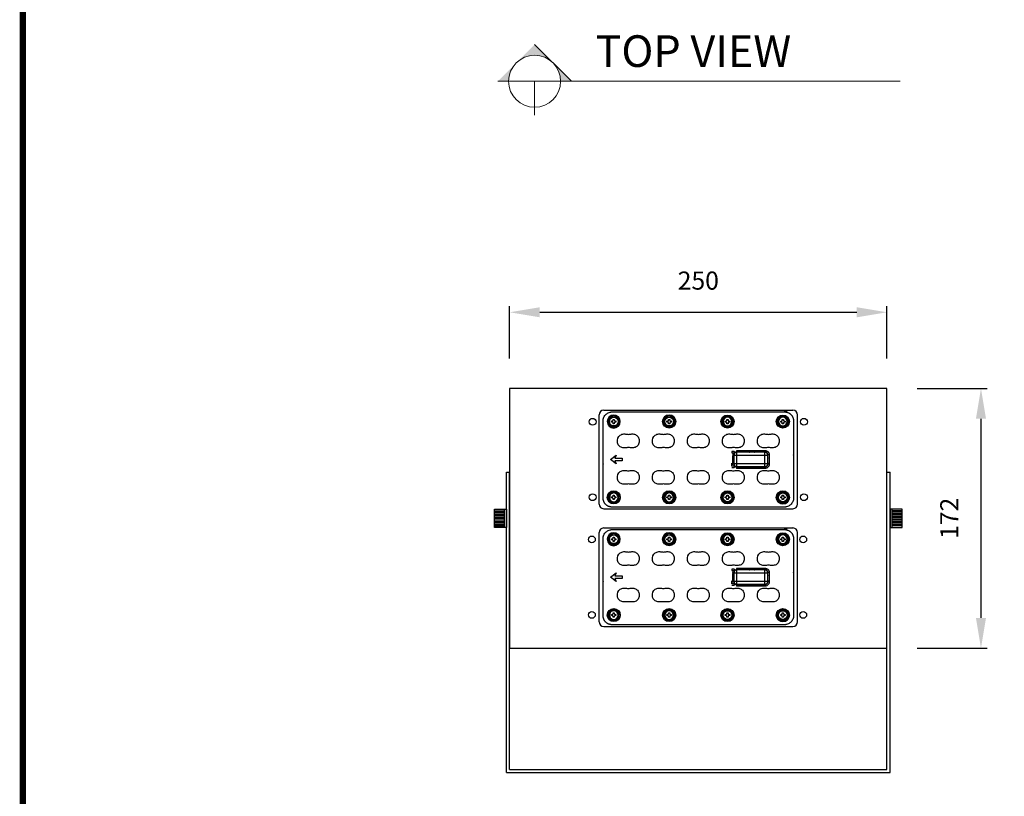
# Model space of a CAD drawing. Units: millimetres. Extents: x 3067 to 5287, y -130 to 1447.
# Drawn here: x 3067 to 3719, y 450 to 965 of the extents above; entities that cross this region are included whole.
import ezdxf

# ---------------------------------------------------------------- set-up
doc = ezdxf.new("R2010")
doc.units = ezdxf.units.MM
doc.layers.add('도면용지', color=5, linetype='Continuous')
doc.styles.get("Standard").update_dxf_attribs({"font": 'txt.shx', "bigfont": 'whgtxt.shx'})
doc.styles.add('USER1', font='txt')
doc.dimstyles.new('DSTYLE1', dxfattribs={"dimtxt": 12, "dimasz": 20, "dimexe": 4, "dimexo": 20, "dimgap": 15, "dimtad": 1, "dimtoh": 1, "dimdec": 0, "dimrnd": 0.1, "dimzin": 7, "dimdsep": 46, "dimtxsty": 'Standard', "dimcen": 0.09, "dimclrd": 1, "dimclre": 1, "dimclrt": 1, "dimadec": 0, "dimazin": 0, "dimtp": 1, "dimtm": 1, "dimtfac": 1, "dimtdec": 0, "dimtix": 1, "dimtofl": 0, "dimtmove": 2, "dimatfit": 0, "dimfxl": 1, "dimtolj": 1, "dimtzin": 0, "dimarcsym": 0})

# ---------------------------------------------------------------- blocks, each defined once
blk = doc.blocks.new('기본틀')
at = {"layer": '도면용지', "color": 8, "const_width": 5.46}
blk.add_lwpolyline([(5428.63, 1856.03), (5428.63, -155.12), (8327.83, -155.12), (8327.83, 1903.16), (5481.83, 1903.16)], dxfattribs=at)
blk = doc.blocks.new('*D22')
at = {"color": 1, "lineweight": -2, "transparency": 16777216}
for p, q in [((3391.35, 740.56), (3391.35, 775.13)), ((3411.35, 771.13), (3621.35, 771.13)), ((3641.35, 740.56), (3641.35, 775.13))]:
    blk.add_line(p, q, dxfattribs=at)
at = {"color": 1, "transparency": 16777216}
for points in [[(3411.35, 774.46), (3411.35, 767.8), (3391.35, 771.13)], [(3621.35, 774.46), (3621.35, 767.8), (3641.35, 771.13)]]:
    blk.add_solid(points, dxfattribs=at)
at = {"layer": 'Defpoints', "color": 0, "transparency": 16777216}
for p in [(3641.35, 771.13), (3391.35, 720.56), (3641.35, 720.56)]:
    blk.add_point(p, dxfattribs=at)
at = {"color": 1, "transparency": 16777216, "insert": (3516.35, 792.13), "char_height": 12, "attachment_point": 5}
blk.add_mtext('\\A1;250', dxfattribs=at)
blk = doc.blocks.new('*D23')
at = {"color": 1, "lineweight": -2, "transparency": 16777216}
for p, q in [((3661.35, 720.56), (3707.61, 720.56)), ((3703.61, 700.56), (3703.61, 568.56)), ((3661.35, 548.56), (3707.61, 548.56))]:
    blk.add_line(p, q, dxfattribs=at)
at = {"color": 1, "transparency": 16777216}
for points in [[(3700.28, 700.56), (3706.95, 700.56), (3703.61, 720.56)], [(3700.28, 568.56), (3706.95, 568.56), (3703.61, 548.56)]]:
    blk.add_solid(points, dxfattribs=at)
at = {"layer": 'Defpoints', "color": 0, "transparency": 16777216}
for p in [(3641.35, 720.56), (3641.35, 548.56), (3703.61, 548.56)]:
    blk.add_point(p, dxfattribs=at)
at = {"color": 1, "transparency": 16777216, "insert": (3682.61, 634.56), "char_height": 12, "attachment_point": 5, "rotation": 90}
blk.add_mtext('\\A1;172', dxfattribs=at)

msp = doc.modelspace()

# ---------------------------------------------------------------- hatches: boundary and pattern name
at = {"linetype": 'Continuous', "lineweight": 13}
h = msp.add_hatch(color=144, dxfattribs=at)
h.paths.add_polyline_path([(3407.9, 948.63), (3395.71, 936.45, -0.414214), (3420.09, 936.45)])
h.paths.add_polyline_path([(3395.71, 936.45), (3383.52, 924.26), (3390.66, 924.26, -0.198912)])
h.paths.add_polyline_path([(3420.09, 936.45, -0.198912), (3425.13, 924.26), (3432.27, 924.26)])

# ---------------------------------------------------------------- linework, layer by layer
at = {"color": 144, "linetype": 'Continuous', "lineweight": 13}
msp.add_line((3407.9, 948.63), (3432.27, 924.26), dxfattribs=at)
at = {"color": 144, "lineweight": 13}
for p, q in [((3383.52, 924.26), (3650.1, 924.26)), ((3407.9, 924.26), (3407.9, 901.73))]:
    msp.add_line(p, q, dxfattribs=at)
at = {"color": 0, "linetype": 'Continuous', "lineweight": 25}
for p, q in [((3641.35, 720.56), (3391.35, 720.56)), ((3391.35, 720.56), (3391.35, 548.58)), ((3641.35, 548.56), (3641.35, 720.56)), ((3391.35, 548.58), (3641.35, 548.56))]:
    msp.add_line(p, q, dxfattribs=at)
for p, q in [((3453.65, 706.16), (3579.05, 706.16)), ((3450.65, 643.96), (3450.65, 703.16)), ((3582.05, 643.96), (3582.05, 703.16)), ((3453.65, 640.96), (3579.05, 640.96)), ((3453.65, 628.16), (3579.05, 628.16)), ((3450.65, 565.96), (3450.65, 625.16)), ((3582.05, 565.96), (3582.05, 625.16)), ((3453.65, 562.96), (3579.05, 562.96))]:
    msp.add_line(p, q)
at = {"color": 1}
for p, q in [((3389.35, 466.08), (3389.35, 665.1)), ((3389.35, 665.1), (3391.35, 665.1)), ((3391.35, 468.08), (3391.35, 665.1)), ((3641.25, 665.1), (3643.35, 665.1)), ((3641.35, 468.08), (3641.35, 665.1)), ((3643.35, 466.08), (3643.35, 665.1)), ((3381.35, 639.56), (3387.85, 639.56)), ((3387.85, 628.56), (3387.85, 640.56)), ((3651.35, 639.56), (3644.85, 639.56)), ((3644.88, 628.56), (3644.88, 640.56)), ((3381.35, 638.56), (3387.85, 638.56)), ((3381.35, 637.56), (3387.85, 637.56)), ((3381.35, 636.56), (3387.85, 636.56)), ((3381.35, 635.56), (3387.85, 635.56)), ((3381.35, 634.56), (3387.85, 634.56)), ((3381.35, 633.56), (3387.85, 633.56)), ((3651.35, 638.56), (3644.85, 638.56)), ((3651.35, 637.56), (3644.85, 637.56)), ((3651.35, 636.56), (3644.85, 636.56)), ((3651.35, 635.56), (3644.85, 635.56)), ((3651.35, 634.56), (3644.85, 634.56)), ((3651.35, 633.56), (3644.85, 633.56)), ((3381.35, 632.56), (3387.85, 632.56)), ((3381.35, 631.56), (3387.85, 631.56)), ((3381.35, 630.56), (3387.85, 630.56)), ((3381.35, 629.56), (3387.85, 629.56)), ((3651.35, 632.56), (3644.85, 632.56)), ((3651.35, 631.56), (3644.85, 631.56)), ((3651.35, 630.56), (3644.85, 630.56)), ((3651.35, 629.56), (3644.85, 629.56)), ((3389.35, 466.08), (3643.35, 466.08)), ((3391.35, 468.08), (3641.35, 468.08))]:
    msp.add_line(p, q, dxfattribs=at)
for points in [[(3068.85, 1445.41), (5284.44, 1445.41), (5284.44, -127.54), (3068.85, -127.54)], [(3461.09, 672.6), (3461.99, 670.67), (3458.12, 673.56), (3461.99, 676.46), (3461.09, 674.53), (3465.85, 674.53), (3465.85, 672.6)], [(3461.09, 594.6), (3461.99, 592.67), (3458.12, 595.56), (3461.99, 598.46), (3461.09, 596.53), (3465.85, 596.53), (3465.85, 594.6)]]:
    msp.add_lwpolyline(points, close=True)
for points in [[(3464.67, 698.68, 1), (3455.98, 698.68, 1)], [(3456.56, 698.68, 1), (3464.09, 698.68, 1)], [(3538.86, 698.68, 1), (3532.48, 698.68, 1)], [(3535.29, 700.13), (3536.06, 700.13), (3536.06, 699.65, 0.414214), (3536.64, 699.07), (3537.12, 699.07), (3537.12, 698.29), (3536.64, 698.29, 0.414214), (3536.06, 697.71), (3536.06, 697.23), (3535.29, 697.23), (3535.29, 697.71, 0.414214), (3534.71, 698.29), (3534.22, 698.29), (3534.22, 699.07), (3534.71, 699.07, 0.414214), (3535.29, 699.65)], [(3575.57, 698.68, 1), (3569.19, 698.68, 1)], [(3573.83, 698.29), (3573.35, 698.29, 0.414214), (3572.77, 697.71), (3572.77, 697.23), (3571.99, 697.23), (3571.99, 697.71, 0.414214), (3571.41, 698.29), (3570.93, 698.29), (3570.93, 699.07), (3571.41, 699.07, 0.414214), (3571.99, 699.65), (3571.99, 700.13), (3572.77, 700.13), (3572.77, 699.65, 0.414214), (3573.35, 699.07), (3573.83, 699.07)], [(3457.14, 648.45, 1), (3463.51, 648.45, 1)], [(3459.36, 648.06), (3458.88, 648.06), (3458.88, 648.83), (3459.36, 648.83, 0.414214), (3459.94, 649.41), (3459.94, 649.9), (3460.71, 649.9), (3460.71, 649.41, 0.414214), (3461.29, 648.83), (3461.77, 648.83), (3461.77, 648.06), (3461.29, 648.06, 0.414214), (3460.71, 647.48), (3460.71, 647), (3459.94, 647), (3459.94, 647.48, 0.414214)], [(3500.22, 648.45, 1), (3493.84, 648.45, 1)], [(3496.65, 647), (3496.65, 647.48, 0.414214), (3496.07, 648.06), (3495.58, 648.06), (3495.58, 648.83), (3496.07, 648.83, 0.414214), (3496.65, 649.41), (3496.65, 649.9), (3497.42, 649.9), (3497.42, 649.41, 0.414214), (3498, 648.83), (3498.48, 648.83), (3498.48, 648.06), (3498, 648.06, 0.414214), (3497.42, 647.48), (3497.42, 647)], [(3538.86, 648.45, 1), (3532.48, 648.45, 1)], [(3535.29, 647), (3535.29, 647.48, 0.414214), (3534.71, 648.06), (3534.22, 648.06), (3534.22, 648.83), (3534.71, 648.83, 0.414214), (3535.29, 649.41), (3535.29, 649.9), (3536.06, 649.9), (3536.06, 649.41, 0.414214), (3536.64, 648.83), (3537.12, 648.83), (3537.12, 648.06), (3536.64, 648.06, 0.414214), (3536.06, 647.48), (3536.06, 647)], [(3575.57, 648.45, 1), (3569.19, 648.45, 1)], [(3571.99, 647), (3571.99, 647.48, 0.414214), (3571.41, 648.06), (3570.93, 648.06), (3570.93, 648.83), (3571.41, 648.83, 0.414214), (3571.99, 649.41), (3571.99, 649.9), (3572.77, 649.9), (3572.77, 649.41, 0.414214), (3573.35, 648.83), (3573.83, 648.83), (3573.83, 648.06), (3573.35, 648.06, 0.414214), (3572.77, 647.48), (3572.77, 647)], [(3464.67, 620.68, 1), (3455.98, 620.68, 1)], [(3456.56, 620.68, 1), (3464.09, 620.68, 1)], [(3538.86, 620.68, 1), (3532.48, 620.68, 1)], [(3535.29, 622.13), (3536.06, 622.13), (3536.06, 621.65, 0.414214), (3536.64, 621.07), (3537.12, 621.07), (3537.12, 620.29), (3536.64, 620.29, 0.414214), (3536.06, 619.71), (3536.06, 619.23), (3535.29, 619.23), (3535.29, 619.71, 0.414214), (3534.71, 620.29), (3534.22, 620.29), (3534.22, 621.07), (3534.71, 621.07, 0.414214), (3535.29, 621.65)], [(3575.57, 620.68, 1), (3569.19, 620.68, 1)], [(3573.83, 620.29), (3573.35, 620.29, 0.414214), (3572.77, 619.71), (3572.77, 619.23), (3571.99, 619.23), (3571.99, 619.71, 0.414214), (3571.41, 620.29), (3570.93, 620.29), (3570.93, 621.07), (3571.41, 621.07, 0.414214), (3571.99, 621.65), (3571.99, 622.13), (3572.77, 622.13), (3572.77, 621.65, 0.414214), (3573.35, 621.07), (3573.83, 621.07)], [(3457.14, 570.45, 1), (3463.51, 570.45, 1)], [(3459.36, 570.06), (3458.88, 570.06), (3458.88, 570.83), (3459.36, 570.83, 0.414214), (3459.94, 571.41), (3459.94, 571.9), (3460.71, 571.9), (3460.71, 571.41, 0.414214), (3461.29, 570.83), (3461.77, 570.83), (3461.77, 570.06), (3461.29, 570.06, 0.414214), (3460.71, 569.48), (3460.71, 569), (3459.94, 569), (3459.94, 569.48, 0.414214)], [(3500.22, 570.45, 1), (3493.84, 570.45, 1)], [(3496.65, 569), (3496.65, 569.48, 0.414214), (3496.07, 570.06), (3495.58, 570.06), (3495.58, 570.83), (3496.07, 570.83, 0.414214), (3496.65, 571.41), (3496.65, 571.9), (3497.42, 571.9), (3497.42, 571.41, 0.414214), (3498, 570.83), (3498.48, 570.83), (3498.48, 570.06), (3498, 570.06, 0.414214), (3497.42, 569.48), (3497.42, 569)], [(3538.86, 570.45, 1), (3532.48, 570.45, 1)], [(3535.29, 569), (3535.29, 569.48, 0.414214), (3534.71, 570.06), (3534.22, 570.06), (3534.22, 570.83), (3534.71, 570.83, 0.414214), (3535.29, 571.41), (3535.29, 571.9), (3536.06, 571.9), (3536.06, 571.41, 0.414214), (3536.64, 570.83), (3537.12, 570.83), (3537.12, 570.06), (3536.64, 570.06, 0.414214), (3536.06, 569.48), (3536.06, 569)], [(3575.57, 570.45, 1), (3569.19, 570.45, 1)], [(3571.99, 569), (3571.99, 569.48, 0.414214), (3571.41, 570.06), (3570.93, 570.06), (3570.93, 570.83), (3571.41, 570.83, 0.414214), (3571.99, 571.41), (3571.99, 571.9), (3572.77, 571.9), (3572.77, 571.41, 0.414214), (3573.35, 570.83), (3573.83, 570.83), (3573.83, 570.06), (3573.35, 570.06, 0.414214), (3572.77, 569.48), (3572.77, 569)]]:
    msp.add_lwpolyline(points, format="xyb", close=True)
at = {"extrusion": (0, 0, -1)}
for points in [[(-3463.51, 698.68, 1), (-3457.14, 698.68, 1)], [(-3500.22, 698.68, 1), (-3493.84, 698.68, 1)], [(-3500.22, 698.68, 1), (-3493.84, 698.68, 1)], [(-3463.51, 620.68, 1), (-3457.14, 620.68, 1)], [(-3500.22, 620.68, 1), (-3493.84, 620.68, 1)], [(-3500.22, 620.68, 1), (-3493.84, 620.68, 1)]]:
    msp.add_lwpolyline(points, format="xyb", close=True, dxfattribs=at)
at = {"color": 1}
for points in [[(3381.35, 628.56), (3381.35, 640.56), (3389.35, 640.56), (3389.35, 628.56)], [(3651.35, 628.56), (3651.35, 640.56), (3643.35, 640.56), (3643.35, 628.56)]]:
    msp.add_lwpolyline(points, close=True, dxfattribs=at)
at = {"color": 144, "lineweight": 13}
msp.add_circle((3407.9, 924.26), 17.24, dxfattribs=at)
for centre, radius in [((3446.35, 698.56), 2.25), ((3460.32, 698.68), 2.9), ((3497.03, 698.68), 4.35), ((3497.03, 698.68), 2.9), ((3535.67, 698.68), 4.35), ((3572.38, 698.68), 4.35), ((3586.35, 698.56), 2.25), ((3460.32, 648.45), 4.35), ((3497.03, 648.45), 4.35), ((3535.67, 648.45), 4.35), ((3572.38, 648.45), 4.35), ((3446.35, 648.56), 2.25), ((3535.67, 648.45), 2.9), ((3572.38, 648.45), 2.9), ((3586.35, 648.56), 2.25), ((3445.86, 620.56), 2.25), ((3460.32, 620.68), 2.9), ((3497.03, 620.68), 4.35), ((3497.03, 620.68), 2.9), ((3535.67, 620.68), 4.35), ((3572.38, 620.68), 4.35), ((3585.86, 620.56), 2.25), ((3460.32, 570.45), 4.35), ((3497.03, 570.45), 4.35), ((3535.67, 570.45), 4.35), ((3572.38, 570.45), 4.35), ((3445.86, 570.56), 2.25), ((3535.67, 570.45), 2.9), ((3572.38, 570.45), 2.9), ((3585.86, 570.56), 2.25)]:
    msp.add_circle(centre, radius)
at = {"extrusion": (0, 0, -1)}
for centre in [(-3535.67, 698.68), (-3572.38, 698.68), (-3460.32, 648.45), (-3497.03, 648.45), (-3535.67, 620.68), (-3572.38, 620.68), (-3460.32, 570.45), (-3497.03, 570.45)]:
    msp.add_circle(centre, 2.9, dxfattribs=at)
for centre, radius, start, end in [((3453.65, 703.16), 3, 90, 180), ((3579.05, 703.16), 3, 0, 90), ((3497.03, 698.68), 4.35, 0, 180), ((3497.03, 698.68), 3.77, 0, 180), ((3497.03, 698.68), 3.77, 180, 0), ((3535.67, 698.68), 3.77, 0, 180), ((3535.67, 698.68), 3.77, 180, 0), ((3572.38, 698.68), 3.77, 0, 180), ((3572.38, 698.68), 3.77, 180, 0), ((3460.32, 648.45), 3.77, 0, 180), ((3460.32, 648.45), 3.77, 180, 0), ((3497.03, 648.45), 3.77, 0, 180), ((3497.03, 648.45), 3.77, 180, 0), ((3535.67, 648.45), 3.77, 0, 180), ((3535.67, 648.45), 3.77, 180, 0), ((3572.38, 648.45), 4.35, 180, 0), ((3572.38, 648.45), 3.77, 0, 180), ((3572.38, 648.45), 3.77, 180, 0), ((3453.65, 643.96), 3, 180, 270), ((3579.05, 643.96), 3, 270, 0), ((3453.65, 625.16), 3, 90, 180), ((3579.05, 625.16), 3, 0, 90), ((3497.03, 620.68), 4.35, 0, 180), ((3497.03, 620.68), 3.77, 0, 180), ((3497.03, 620.68), 3.77, 180, 0), ((3535.67, 620.68), 3.77, 0, 180), ((3535.67, 620.68), 3.77, 180, 0), ((3572.38, 620.68), 3.77, 0, 180), ((3572.38, 620.68), 3.77, 180, 0), ((3460.32, 570.45), 3.77, 0, 180), ((3497.03, 570.45), 3.77, 0, 180), ((3535.67, 570.45), 3.77, 0, 180), ((3572.38, 570.45), 3.77, 0, 180), ((3460.32, 570.45), 3.77, 180, 0), ((3497.03, 570.45), 3.77, 180, 0), ((3535.67, 570.45), 3.77, 180, 0), ((3572.38, 570.45), 4.35, 180, 0), ((3572.38, 570.45), 3.77, 180, 0), ((3453.65, 565.96), 3, 180, 270), ((3579.05, 565.96), 3, 270, 0)]:
    msp.add_arc(centre, radius, start, end)
for points, weights, degree, knots in [([(3459.2, 642.03), (3516.35, 642.03), (3573.5, 642.03), (3579.41, 642.03), (3579.41, 647.95), (3579.41, 673.56), (3579.41, 699.18), (3579.41, 705.09), (3573.5, 705.09), (3516.35, 705.09), (3459.2, 705.09), (3453.29, 705.09), (3453.29, 699.18), (3453.29, 673.56), (3453.29, 647.95), (3453.29, 642.03), (3459.2, 642.03)], [1, 1, 1, 0.707106781187, 1, 1, 1, 0.707106781187, 1, 1, 1, 0.707106781187, 1, 1, 1, 0.707106781187, 1], 2, [0, 0, 0, 1, 1, 2.570796, 2.570796, 3.570796, 3.570796, 5.141593, 5.141593, 6.141593, 6.141593, 7.712389, 7.712389, 8.712389, 8.712389, 10.283185, 10.283185, 10.283185]), ([(3461.77, 698.29), (3461.77, 698.68), (3461.77, 699.07), (3461.53, 699.07), (3461.29, 699.07), (3460.71, 699.07), (3460.71, 699.65), (3460.71, 699.89), (3460.71, 700.13), (3460.32, 700.13), (3459.94, 700.13), (3459.94, 699.89), (3459.94, 699.65), (3459.94, 699.07), (3459.36, 699.07), (3459.12, 699.07), (3458.88, 699.07), (3458.88, 698.68), (3458.88, 698.29), (3459.12, 698.29), (3459.36, 698.29), (3459.94, 698.29), (3459.94, 697.71), (3459.94, 697.47), (3459.94, 697.23), (3460.32, 697.23), (3460.71, 697.23), (3460.71, 697.47), (3460.71, 697.71), (3460.71, 698.29), (3461.29, 698.29), (3461.53, 698.29), (3461.77, 698.29)], [1, 1, 1, 1, 1, 0.707106781187, 1, 1, 1, 1, 1, 1, 1, 0.707106781187, 1, 1, 1, 1, 1, 1, 1, 0.707106781187, 1, 1, 1, 1, 1, 1, 1, 0.707106781187, 1, 1, 1], 2, [0, 0, 0, 1, 1, 2, 2, 3.570796, 3.570796, 4.570796, 4.570796, 5.570796, 5.570796, 6.570796, 6.570796, 8.141593, 8.141593, 9.141593, 9.141593, 10.141593, 10.141593, 11.141593, 11.141593, 12.712389, 12.712389, 13.712389, 13.712389, 14.712389, 14.712389, 15.712389, 15.712389, 17.283185, 17.283185, 18.283185, 18.283185, 18.283185]), ([(3497.42, 697.23), (3497.42, 697.47), (3497.42, 697.71), (3497.42, 698.29), (3498, 698.29), (3498.24, 698.29), (3498.48, 698.29), (3498.48, 698.68), (3498.48, 699.07), (3498.24, 699.07), (3498, 699.07), (3497.42, 699.07), (3497.42, 699.65), (3497.42, 699.89), (3497.42, 700.13), (3497.03, 700.13), (3496.65, 700.13), (3496.65, 699.89), (3496.65, 699.65), (3496.65, 699.07), (3496.07, 699.07), (3495.83, 699.07), (3495.58, 699.07), (3495.58, 698.68), (3495.58, 698.29), (3495.83, 698.29), (3496.07, 698.29), (3496.65, 698.29), (3496.65, 697.71), (3496.65, 697.47), (3496.65, 697.23), (3497.03, 697.23), (3497.42, 697.23)], [1, 1, 1, 0.707106781187, 1, 1, 1, 1, 1, 1, 1, 0.707106781187, 1, 1, 1, 1, 1, 1, 1, 0.707106781187, 1, 1, 1, 1, 1, 1, 1, 0.707106781187, 1, 1, 1, 1, 1], 2, [0, 0, 0, 1, 1, 2.570796, 2.570796, 3.570796, 3.570796, 4.570796, 4.570796, 5.570796, 5.570796, 7.141593, 7.141593, 8.141593, 8.141593, 9.141593, 9.141593, 10.141593, 10.141593, 11.712389, 11.712389, 12.712389, 12.712389, 13.712389, 13.712389, 14.712389, 14.712389, 16.283185, 16.283185, 17.283185, 17.283185, 18.283185, 18.283185, 18.283185]), ([(3560.45, 667.62), (3560.45, 667.95), (3560.45, 668.27), (3560.45, 668.59), (3560.42, 668.62), (3560.39, 668.65), (3560.36, 668.68), (3560.36, 669.33), (3560.36, 669.97), (3560.36, 670.61), (3560.36, 672.58), (3560.36, 674.55), (3560.36, 676.52), (3560.36, 677.16), (3560.36, 677.8), (3560.36, 678.45), (3560.39, 678.48), (3560.42, 678.51), (3560.45, 678.54), (3554.24, 678.54), (3548.02, 678.54), (3541.8, 678.54), (3541.38, 678.54), (3540.98, 678.41), (3540.65, 678.16), (3540.45, 678.41), (3540.26, 678.67), (3540.07, 678.93), (3539.57, 678.93), (3539.07, 678.93), (3538.57, 678.93), (3538.57, 678.63), (3538.57, 678.32), (3538.57, 678.02), (3539.07, 678.02), (3539.57, 678.02), (3540.07, 678.02), (3540.28, 678), (3540.48, 678.04), (3540.65, 678.16), (3540.57, 678.07), (3540.46, 677.94), (3540.25, 677.62), (3540.15, 677.43), (3540.05, 677.11), (3540.03, 677.02), (3540.01, 676.93), (3539.99, 676.8), (3539.98, 676.66), (3539.98, 676.52), (3539.98, 676.35), (3539.98, 676.19), (3539.98, 676.03), (3539.98, 674.38), (3539.98, 672.74), (3539.98, 671.1)], [1, 1, 1, 1, 1, 1, 1, 1, 1, 1, 1, 1, 1, 1, 1, 1, 1, 1, 1, 1, 1, 1, 0.966078096851, 0.966078096851, 1, 1, 1, 1, 1, 1, 1, 1, 1, 1, 1, 1, 1, 0.961447866095, 0.961447866095, 1, 1, 1, 1, 1, 1, 1, 1, 1, 1, 1, 1, 1, 1, 1, 1, 1], 3, [0, 0, 0, 0, 1, 1, 1, 2, 2, 2, 3, 3, 3, 4, 4, 4, 5, 5, 5, 6, 6, 6, 7, 7, 7, 7.640752, 7.640752, 7.640752, 8.640752, 8.640752, 8.640752, 9.640752, 9.640752, 9.640752, 10.640752, 10.640752, 10.640752, 11.640752, 11.640752, 11.640752, 12.324239, 12.324239, 12.324239, 12.774881, 12.774881, 13.182905, 13.182905, 13.324239, 13.324239, 13.324239, 14.324239, 14.324239, 14.324239, 15.324239, 15.324239, 15.324239, 16.324239, 16.324239, 16.324239, 16.324239]), ([(3538.57, 668.2), (3539.32, 668.2), (3540.07, 668.2), (3540.36, 668.59), (3540.65, 668.97), (3541.16, 668.59), (3541.8, 668.59), (3541.85, 668.64), (3541.9, 668.68), (3541.9, 669.65), (3541.9, 670.61), (3541.9, 673.56), (3541.9, 676.52), (3551.13, 676.52), (3560.36, 676.52), (3561.32, 676.52), (3562.29, 676.52), (3562.28, 678.44), (3560.36, 678.45), (3551.13, 678.45), (3541.9, 678.45), (3541.85, 678.49), (3541.8, 678.54), (3541.8, 679.02), (3541.8, 679.5), (3551.13, 679.5), (3560.45, 679.5), (3563.35, 679.5), (3563.35, 676.61), (3563.35, 673.56), (3563.35, 670.52), (3563.35, 667.62), (3560.45, 667.62), (3551.13, 667.62), (3541.8, 667.62), (3541.8, 668.11), (3541.8, 668.59), (3551.13, 668.59), (3560.45, 668.59), (3562.39, 668.59), (3562.38, 670.52), (3562.34, 670.57), (3562.29, 670.61), (3562.28, 668.69), (3560.36, 668.68), (3551.13, 668.68), (3541.9, 668.68), (3540.35, 668.69), (3540.01, 670.2), (3539.9, 670.48), (3539.07, 670.34)], [1, 1, 1, 1, 1, 0.949117145276, 1, 1, 1, 1, 1, 1, 1, 1, 1, 1, 1, 0.708074520201, 1, 1, 1, 1, 1, 1, 1, 1, 1, 0.708074520201, 1, 1, 1, 0.708074520201, 1, 1, 1, 1, 1, 1, 1, 0.708074520201, 1, 1, 1, 0.708074520201, 1, 1, 1, 0.779911538193, 1, 0.753250847458, 1], 2, [0, 0, 0, 1, 1, 2, 2, 2.640752, 2.640752, 3.640752, 3.640752, 4.640752, 4.640752, 5.640752, 5.640752, 6.640752, 6.640752, 7.640752, 7.640752, 9.208809, 9.208809, 10.208809, 10.208809, 11.208809, 11.208809, 12.208809, 12.208809, 13.208809, 13.208809, 14.776866, 14.776866, 15.776866, 15.776866, 17.344923, 17.344923, 18.344923, 18.344923, 19.344923, 19.344923, 20.344923, 20.344923, 21.912981, 21.912981, 22.912981, 22.912981, 24.481038, 24.481038, 25.481038, 25.481038, 26.833582, 26.833582, 28.269193, 28.269193, 28.269193]), ([(3539.02, 676.36), (3539.88, 676.38), (3539.98, 676.52), (3540.94, 676.52), (3541.9, 676.52), (3541.9, 677.48), (3541.9, 678.45), (3540.35, 678.44), (3540.01, 676.93), (3539.9, 676.65), (3539.07, 676.79)], [1, 0.747765789351, 1, 1, 1, 1, 1, 0.779911538195, 1, 0.753250847458, 1], 2, [0, 0, 0, 1.452211, 1.452211, 2.452211, 2.452211, 3.452211, 3.452211, 4.804755, 4.804755, 6.240366, 6.240366, 6.240366]), ([(3563.35, 676.61), (3562.87, 676.61), (3562.38, 676.61), (3562.39, 678.54), (3560.45, 678.54), (3560.45, 679.02), (3560.45, 679.5)], [1, 1, 1, 0.708074520201, 1, 1, 1], 2, [0, 0, 0, 1, 1, 2.568057, 2.568057, 3.568057, 3.568057, 3.568057]), ([(3539.98, 676.03), (3539.66, 676.03), (3539.34, 676.03), (3539.03, 676.03), (3539.03, 674.38), (3539.03, 672.74), (3539.03, 671.1), (3539.34, 671.1), (3539.66, 671.1), (3539.98, 671.1), (3539.98, 670.94), (3539.98, 670.77), (3539.98, 670.61), (3539.98, 670.47), (3539.99, 670.33), (3540.01, 670.2), (3540.03, 670.1), (3540.05, 670.02), (3540.15, 669.7), (3540.25, 669.5), (3540.46, 669.18), (3540.57, 669.06), (3540.65, 668.97), (3540.48, 669.09), (3540.28, 669.13), (3540.07, 669.11), (3539.57, 669.11), (3539.07, 669.11), (3538.57, 669.11), (3538.57, 669.77), (3538.57, 670.44), (3538.57, 671.1)], [1, 1, 1, 1, 1, 1, 1, 1, 1, 1, 1, 1, 1, 1, 1, 1, 1, 1, 1, 1, 1, 1, 1, 0.961447866095, 0.961447866095, 1, 1, 1, 1, 1, 1, 1], 3, [0, 0, 0, 0, 1, 1, 1, 2, 2, 2, 3, 3, 3, 4, 4, 4, 5, 5, 5, 5.141334, 5.141334, 5.549358, 5.549358, 6, 6, 6, 6.683487, 6.683487, 6.683487, 7.683487, 7.683487, 7.683487, 8.683487, 8.683487, 8.683487, 8.683487]), ([(3563.35, 670.52), (3562.87, 670.52), (3562.38, 670.52), (3562.38, 673.56), (3562.38, 676.61), (3562.34, 676.56), (3562.29, 676.52), (3562.29, 673.56), (3562.29, 670.61), (3561.32, 670.61), (3560.36, 670.61), (3551.13, 670.61), (3541.9, 670.61), (3540.94, 670.61), (3539.98, 670.61), (3539.88, 670.75), (3539.02, 670.77)], [1, 1, 1, 1, 1, 1, 1, 1, 1, 1, 1, 1, 1, 1, 1, 0.747765789351, 1], 2, [0, 0, 0, 1, 1, 2, 2, 3, 3, 4, 4, 5, 5, 6, 6, 7, 7, 8.452211, 8.452211, 8.452211]), ([(3459.2, 564.03), (3516.35, 564.03), (3573.5, 564.03), (3579.41, 564.03), (3579.41, 569.95), (3579.41, 595.56), (3579.41, 621.18), (3579.41, 627.09), (3573.5, 627.09), (3516.35, 627.09), (3459.2, 627.09), (3453.29, 627.09), (3453.29, 621.18), (3453.29, 595.56), (3453.29, 569.95), (3453.29, 564.03), (3459.2, 564.03)], [1, 1, 1, 0.707106781187, 1, 1, 1, 0.707106781187, 1, 1, 1, 0.707106781187, 1, 1, 1, 0.707106781187, 1], 2, [0, 0, 0, 1, 1, 2.570796, 2.570796, 3.570796, 3.570796, 5.141593, 5.141593, 6.141593, 6.141593, 7.712389, 7.712389, 8.712389, 8.712389, 10.283185, 10.283185, 10.283185]), ([(3461.77, 620.29), (3461.77, 620.68), (3461.77, 621.07), (3461.53, 621.07), (3461.29, 621.07), (3460.71, 621.07), (3460.71, 621.65), (3460.71, 621.89), (3460.71, 622.13), (3460.32, 622.13), (3459.94, 622.13), (3459.94, 621.89), (3459.94, 621.65), (3459.94, 621.07), (3459.36, 621.07), (3459.12, 621.07), (3458.88, 621.07), (3458.88, 620.68), (3458.88, 620.29), (3459.12, 620.29), (3459.36, 620.29), (3459.94, 620.29), (3459.94, 619.71), (3459.94, 619.47), (3459.94, 619.23), (3460.32, 619.23), (3460.71, 619.23), (3460.71, 619.47), (3460.71, 619.71), (3460.71, 620.29), (3461.29, 620.29), (3461.53, 620.29), (3461.77, 620.29)], [1, 1, 1, 1, 1, 0.707106781187, 1, 1, 1, 1, 1, 1, 1, 0.707106781187, 1, 1, 1, 1, 1, 1, 1, 0.707106781187, 1, 1, 1, 1, 1, 1, 1, 0.707106781187, 1, 1, 1], 2, [0, 0, 0, 1, 1, 2, 2, 3.570796, 3.570796, 4.570796, 4.570796, 5.570796, 5.570796, 6.570796, 6.570796, 8.141593, 8.141593, 9.141593, 9.141593, 10.141593, 10.141593, 11.141593, 11.141593, 12.712389, 12.712389, 13.712389, 13.712389, 14.712389, 14.712389, 15.712389, 15.712389, 17.283185, 17.283185, 18.283185, 18.283185, 18.283185]), ([(3497.42, 619.23), (3497.42, 619.47), (3497.42, 619.71), (3497.42, 620.29), (3498, 620.29), (3498.24, 620.29), (3498.48, 620.29), (3498.48, 620.68), (3498.48, 621.07), (3498.24, 621.07), (3498, 621.07), (3497.42, 621.07), (3497.42, 621.65), (3497.42, 621.89), (3497.42, 622.13), (3497.03, 622.13), (3496.65, 622.13), (3496.65, 621.89), (3496.65, 621.65), (3496.65, 621.07), (3496.07, 621.07), (3495.83, 621.07), (3495.58, 621.07), (3495.58, 620.68), (3495.58, 620.29), (3495.83, 620.29), (3496.07, 620.29), (3496.65, 620.29), (3496.65, 619.71), (3496.65, 619.47), (3496.65, 619.23), (3497.03, 619.23), (3497.42, 619.23)], [1, 1, 1, 0.707106781187, 1, 1, 1, 1, 1, 1, 1, 0.707106781187, 1, 1, 1, 1, 1, 1, 1, 0.707106781187, 1, 1, 1, 1, 1, 1, 1, 0.707106781187, 1, 1, 1, 1, 1], 2, [0, 0, 0, 1, 1, 2.570796, 2.570796, 3.570796, 3.570796, 4.570796, 4.570796, 5.570796, 5.570796, 7.141593, 7.141593, 8.141593, 8.141593, 9.141593, 9.141593, 10.141593, 10.141593, 11.712389, 11.712389, 12.712389, 12.712389, 13.712389, 13.712389, 14.712389, 14.712389, 16.283185, 16.283185, 17.283185, 17.283185, 18.283185, 18.283185, 18.283185]), ([(3560.45, 589.62), (3560.45, 589.95), (3560.45, 590.27), (3560.45, 590.59), (3560.42, 590.62), (3560.39, 590.65), (3560.36, 590.68), (3560.36, 591.33), (3560.36, 591.97), (3560.36, 592.61), (3560.36, 594.58), (3560.36, 596.55), (3560.36, 598.52), (3560.36, 599.16), (3560.36, 599.8), (3560.36, 600.45), (3560.39, 600.48), (3560.42, 600.51), (3560.45, 600.54), (3554.24, 600.54), (3548.02, 600.54), (3541.8, 600.54), (3541.38, 600.54), (3540.98, 600.41), (3540.65, 600.16), (3540.45, 600.41), (3540.26, 600.67), (3540.07, 600.93), (3539.57, 600.93), (3539.07, 600.93), (3538.57, 600.93), (3538.57, 600.63), (3538.57, 600.32), (3538.57, 600.02), (3539.07, 600.02), (3539.57, 600.02), (3540.07, 600.02), (3540.28, 600), (3540.48, 600.04), (3540.65, 600.16), (3540.57, 600.07), (3540.46, 599.94), (3540.25, 599.62), (3540.15, 599.43), (3540.05, 599.11), (3540.03, 599.02), (3540.01, 598.93), (3539.99, 598.8), (3539.98, 598.66), (3539.98, 598.52), (3539.98, 598.35), (3539.98, 598.19), (3539.98, 598.03), (3539.98, 596.38), (3539.98, 594.74), (3539.98, 593.1)], [1, 1, 1, 1, 1, 1, 1, 1, 1, 1, 1, 1, 1, 1, 1, 1, 1, 1, 1, 1, 1, 1, 0.966078096851, 0.966078096851, 1, 1, 1, 1, 1, 1, 1, 1, 1, 1, 1, 1, 1, 0.961447866095, 0.961447866095, 1, 1, 1, 1, 1, 1, 1, 1, 1, 1, 1, 1, 1, 1, 1, 1, 1], 3, [0, 0, 0, 0, 1, 1, 1, 2, 2, 2, 3, 3, 3, 4, 4, 4, 5, 5, 5, 6, 6, 6, 7, 7, 7, 7.640752, 7.640752, 7.640752, 8.640752, 8.640752, 8.640752, 9.640752, 9.640752, 9.640752, 10.640752, 10.640752, 10.640752, 11.640752, 11.640752, 11.640752, 12.324239, 12.324239, 12.324239, 12.774881, 12.774881, 13.182905, 13.182905, 13.324239, 13.324239, 13.324239, 14.324239, 14.324239, 14.324239, 15.324239, 15.324239, 15.324239, 16.324239, 16.324239, 16.324239, 16.324239]), ([(3538.57, 590.2), (3539.32, 590.2), (3540.07, 590.2), (3540.36, 590.59), (3540.65, 590.97), (3541.16, 590.59), (3541.8, 590.59), (3541.85, 590.64), (3541.9, 590.68), (3541.9, 591.65), (3541.9, 592.61), (3541.9, 595.56), (3541.9, 598.52), (3551.13, 598.52), (3560.36, 598.52), (3561.32, 598.52), (3562.29, 598.52), (3562.28, 600.44), (3560.36, 600.45), (3551.13, 600.45), (3541.9, 600.45), (3541.85, 600.49), (3541.8, 600.54), (3541.8, 601.02), (3541.8, 601.5), (3551.13, 601.5), (3560.45, 601.5), (3563.35, 601.5), (3563.35, 598.61), (3563.35, 595.56), (3563.35, 592.52), (3563.35, 589.62), (3560.45, 589.62), (3551.13, 589.62), (3541.8, 589.62), (3541.8, 590.11), (3541.8, 590.59), (3551.13, 590.59), (3560.45, 590.59), (3562.39, 590.59), (3562.38, 592.52), (3562.34, 592.57), (3562.29, 592.61), (3562.28, 590.69), (3560.36, 590.68), (3551.13, 590.68), (3541.9, 590.68), (3540.35, 590.69), (3540.01, 592.2), (3539.9, 592.48), (3539.07, 592.34)], [1, 1, 1, 1, 1, 0.949117145276, 1, 1, 1, 1, 1, 1, 1, 1, 1, 1, 1, 0.708074520201, 1, 1, 1, 1, 1, 1, 1, 1, 1, 0.708074520201, 1, 1, 1, 0.708074520201, 1, 1, 1, 1, 1, 1, 1, 0.708074520201, 1, 1, 1, 0.708074520201, 1, 1, 1, 0.779911538193, 1, 0.753250847458, 1], 2, [0, 0, 0, 1, 1, 2, 2, 2.640752, 2.640752, 3.640752, 3.640752, 4.640752, 4.640752, 5.640752, 5.640752, 6.640752, 6.640752, 7.640752, 7.640752, 9.208809, 9.208809, 10.208809, 10.208809, 11.208809, 11.208809, 12.208809, 12.208809, 13.208809, 13.208809, 14.776866, 14.776866, 15.776866, 15.776866, 17.344923, 17.344923, 18.344923, 18.344923, 19.344923, 19.344923, 20.344923, 20.344923, 21.912981, 21.912981, 22.912981, 22.912981, 24.481038, 24.481038, 25.481038, 25.481038, 26.833582, 26.833582, 28.269193, 28.269193, 28.269193]), ([(3539.02, 598.36), (3539.88, 598.38), (3539.98, 598.52), (3540.94, 598.52), (3541.9, 598.52), (3541.9, 599.48), (3541.9, 600.45), (3540.35, 600.44), (3540.01, 598.93), (3539.9, 598.65), (3539.07, 598.79)], [1, 0.747765789351, 1, 1, 1, 1, 1, 0.779911538195, 1, 0.753250847458, 1], 2, [0, 0, 0, 1.452211, 1.452211, 2.452211, 2.452211, 3.452211, 3.452211, 4.804755, 4.804755, 6.240366, 6.240366, 6.240366]), ([(3563.35, 598.61), (3562.87, 598.61), (3562.38, 598.61), (3562.39, 600.54), (3560.45, 600.54), (3560.45, 601.02), (3560.45, 601.5)], [1, 1, 1, 0.708074520201, 1, 1, 1], 2, [0, 0, 0, 1, 1, 2.568057, 2.568057, 3.568057, 3.568057, 3.568057]), ([(3539.98, 598.03), (3539.66, 598.03), (3539.34, 598.03), (3539.03, 598.03), (3539.03, 596.38), (3539.03, 594.74), (3539.03, 593.1), (3539.34, 593.1), (3539.66, 593.1), (3539.98, 593.1), (3539.98, 592.94), (3539.98, 592.77), (3539.98, 592.61), (3539.98, 592.47), (3539.99, 592.33), (3540.01, 592.2), (3540.03, 592.1), (3540.05, 592.02), (3540.15, 591.7), (3540.25, 591.5), (3540.46, 591.18), (3540.57, 591.06), (3540.65, 590.97), (3540.48, 591.09), (3540.28, 591.13), (3540.07, 591.11), (3539.57, 591.11), (3539.07, 591.11), (3538.57, 591.11), (3538.57, 591.77), (3538.57, 592.44), (3538.57, 593.1)], [1, 1, 1, 1, 1, 1, 1, 1, 1, 1, 1, 1, 1, 1, 1, 1, 1, 1, 1, 1, 1, 1, 1, 0.961447866095, 0.961447866095, 1, 1, 1, 1, 1, 1, 1], 3, [0, 0, 0, 0, 1, 1, 1, 2, 2, 2, 3, 3, 3, 4, 4, 4, 5, 5, 5, 5.141334, 5.141334, 5.549358, 5.549358, 6, 6, 6, 6.683487, 6.683487, 6.683487, 7.683487, 7.683487, 7.683487, 8.683487, 8.683487, 8.683487, 8.683487]), ([(3563.35, 592.52), (3562.87, 592.52), (3562.38, 592.52), (3562.38, 595.56), (3562.38, 598.61), (3562.34, 598.56), (3562.29, 598.52), (3562.29, 595.56), (3562.29, 592.61), (3561.32, 592.61), (3560.36, 592.61), (3551.13, 592.61), (3541.9, 592.61), (3540.94, 592.61), (3539.98, 592.61), (3539.88, 592.75), (3539.02, 592.77)], [1, 1, 1, 1, 1, 1, 1, 1, 1, 1, 1, 1, 1, 1, 1, 0.747765789351, 1], 2, [0, 0, 0, 1, 1, 2, 2, 3, 3, 4, 4, 5, 5, 6, 6, 7, 7, 8.452211, 8.452211, 8.452211])]:
    msp.add_rational_spline(points, weights, degree=degree, knots=knots)
for points in [[(3477.09, 686.85), (3476.94, 687.63), (3476.64, 688.39), (3475.61, 689.59), (3474.9, 690.01), (3473.39, 690.53), (3472.59, 690.57), (3471, 690.32), (3470.21, 690.14), (3468.58, 690.35), (3467.77, 690.58), (3466.12, 690.44), (3465.29, 690.13), (3463.22, 688.71), (3462.58, 686.87), (3462.91, 684.35), (3463.18, 683.53), (3464.17, 682.16), (3464.94, 681.71), (3466.57, 681.28), (3467.43, 681.26), (3469.11, 681.39), (3469.94, 681.53), (3471.62, 681.33), (3472.46, 681.24), (3474.15, 681.43), (3475, 681.66), (3476.34, 682.72), (3476.76, 683.51), (3477.1, 684.73), (3477.18, 685.15), (3477.22, 686), (3477.17, 686.45), (3477.09, 686.85)], [(3500.28, 686.85), (3500.12, 687.63), (3499.82, 688.39), (3498.79, 689.59), (3498.08, 690.01), (3496.58, 690.53), (3495.77, 690.57), (3494.18, 690.32), (3493.4, 690.14), (3491.76, 690.35), (3490.96, 690.58), (3489.3, 690.44), (3488.47, 690.13), (3486.41, 688.71), (3485.77, 686.87), (3486.09, 684.35), (3486.37, 683.53), (3487.36, 682.16), (3488.13, 681.71), (3489.75, 681.28), (3490.61, 681.26), (3492.29, 681.39), (3493.13, 681.53), (3494.81, 681.33), (3495.65, 681.24), (3497.34, 681.43), (3498.19, 681.66), (3499.52, 682.72), (3499.94, 683.51), (3500.29, 684.73), (3500.37, 685.15), (3500.41, 686), (3500.36, 686.45), (3500.28, 686.85)], [(3523.46, 686.85), (3523.31, 687.63), (3523.01, 688.39), (3521.97, 689.59), (3521.27, 690.01), (3519.76, 690.53), (3518.96, 690.57), (3517.37, 690.32), (3516.58, 690.14), (3514.95, 690.35), (3514.14, 690.58), (3512.48, 690.44), (3511.66, 690.13), (3509.59, 688.71), (3508.95, 686.87), (3509.28, 684.35), (3509.55, 683.53), (3510.54, 682.16), (3511.31, 681.71), (3512.94, 681.28), (3513.79, 681.26), (3515.47, 681.39), (3516.31, 681.53), (3517.99, 681.33), (3518.83, 681.24), (3520.52, 681.43), (3521.37, 681.66), (3522.7, 682.72), (3523.12, 683.51), (3523.47, 684.73), (3523.55, 685.15), (3523.59, 686), (3523.54, 686.45), (3523.46, 686.85)], [(3546.65, 686.85), (3546.49, 687.63), (3546.19, 688.39), (3545.16, 689.59), (3544.45, 690.01), (3542.94, 690.53), (3542.14, 690.57), (3540.55, 690.32), (3539.76, 690.14), (3538.13, 690.35), (3537.33, 690.58), (3535.67, 690.44), (3534.84, 690.13), (3532.77, 688.71), (3532.13, 686.87), (3532.46, 684.35), (3532.74, 683.53), (3533.73, 682.16), (3534.5, 681.71), (3536.12, 681.28), (3536.98, 681.26), (3538.66, 681.39), (3539.49, 681.53), (3541.17, 681.33), (3542.02, 681.24), (3543.7, 681.43), (3544.56, 681.66), (3545.89, 682.72), (3546.31, 683.51), (3546.66, 684.73), (3546.74, 685.15), (3546.78, 686), (3546.72, 686.45), (3546.65, 686.85)], [(3569.83, 686.85), (3569.68, 687.63), (3569.37, 688.39), (3568.34, 689.59), (3567.64, 690.01), (3566.13, 690.53), (3565.32, 690.57), (3563.74, 690.32), (3562.95, 690.14), (3561.32, 690.35), (3560.51, 690.58), (3558.85, 690.44), (3558.02, 690.13), (3555.96, 688.71), (3555.32, 686.87), (3555.65, 684.35), (3555.92, 683.53), (3556.91, 682.16), (3557.68, 681.71), (3559.31, 681.28), (3560.16, 681.26), (3561.84, 681.39), (3562.68, 681.53), (3564.36, 681.33), (3565.2, 681.24), (3566.89, 681.43), (3567.74, 681.66), (3569.07, 682.72), (3569.49, 683.51), (3569.84, 684.73), (3569.92, 685.15), (3569.96, 686), (3569.91, 686.45), (3569.83, 686.85)], [(3477.09, 662.7), (3476.94, 663.48), (3476.64, 664.24), (3475.61, 665.44), (3474.9, 665.86), (3473.39, 666.38), (3472.59, 666.42), (3471, 666.17), (3470.21, 665.99), (3468.58, 666.2), (3467.77, 666.43), (3466.12, 666.29), (3465.29, 665.98), (3463.22, 664.56), (3462.58, 662.72), (3462.91, 660.2), (3463.18, 659.38), (3464.17, 658.01), (3464.94, 657.56), (3466.57, 657.13), (3467.43, 657.11), (3469.11, 657.24), (3469.94, 657.38), (3471.62, 657.18), (3472.46, 657.09), (3474.15, 657.28), (3475, 657.51), (3476.34, 658.57), (3476.76, 659.36), (3477.1, 660.58), (3477.18, 661), (3477.22, 661.85), (3477.17, 662.3), (3477.09, 662.7)], [(3500.28, 662.7), (3500.12, 663.48), (3499.82, 664.24), (3498.79, 665.44), (3498.08, 665.86), (3496.58, 666.38), (3495.77, 666.42), (3494.18, 666.17), (3493.4, 665.99), (3491.76, 666.2), (3490.96, 666.43), (3489.3, 666.29), (3488.47, 665.98), (3486.41, 664.56), (3485.77, 662.72), (3486.09, 660.2), (3486.37, 659.38), (3487.36, 658.01), (3488.13, 657.56), (3489.75, 657.13), (3490.61, 657.11), (3492.29, 657.24), (3493.13, 657.38), (3494.81, 657.18), (3495.65, 657.09), (3497.34, 657.28), (3498.19, 657.51), (3499.52, 658.57), (3499.94, 659.36), (3500.29, 660.58), (3500.37, 661), (3500.41, 661.85), (3500.36, 662.3), (3500.28, 662.7)], [(3523.46, 662.7), (3523.31, 663.48), (3523.01, 664.24), (3521.97, 665.44), (3521.27, 665.86), (3519.76, 666.38), (3518.96, 666.42), (3517.37, 666.17), (3516.58, 665.99), (3514.95, 666.2), (3514.14, 666.43), (3512.48, 666.29), (3511.66, 665.98), (3509.59, 664.56), (3508.95, 662.72), (3509.28, 660.2), (3509.55, 659.38), (3510.54, 658.01), (3511.31, 657.56), (3512.94, 657.13), (3513.79, 657.11), (3515.47, 657.24), (3516.31, 657.38), (3517.99, 657.18), (3518.83, 657.09), (3520.52, 657.28), (3521.37, 657.51), (3522.7, 658.57), (3523.12, 659.36), (3523.47, 660.58), (3523.55, 661), (3523.59, 661.85), (3523.54, 662.3), (3523.46, 662.7)], [(3546.65, 662.7), (3546.49, 663.48), (3546.19, 664.24), (3545.16, 665.44), (3544.45, 665.86), (3542.94, 666.38), (3542.14, 666.42), (3540.55, 666.17), (3539.76, 665.99), (3538.13, 666.2), (3537.33, 666.43), (3535.67, 666.29), (3534.84, 665.98), (3532.77, 664.56), (3532.13, 662.72), (3532.46, 660.2), (3532.74, 659.38), (3533.73, 658.01), (3534.5, 657.56), (3536.12, 657.13), (3536.98, 657.11), (3538.66, 657.24), (3539.49, 657.38), (3541.17, 657.18), (3542.02, 657.09), (3543.7, 657.28), (3544.56, 657.51), (3545.89, 658.57), (3546.31, 659.36), (3546.66, 660.58), (3546.74, 661), (3546.78, 661.85), (3546.72, 662.3), (3546.65, 662.7)], [(3569.83, 662.7), (3569.68, 663.48), (3569.37, 664.24), (3568.34, 665.44), (3567.64, 665.86), (3566.13, 666.38), (3565.32, 666.42), (3563.74, 666.17), (3562.95, 665.99), (3561.32, 666.2), (3560.51, 666.43), (3558.85, 666.29), (3558.02, 665.98), (3555.96, 664.56), (3555.32, 662.72), (3555.65, 660.2), (3555.92, 659.38), (3556.91, 658.01), (3557.68, 657.56), (3559.31, 657.13), (3560.16, 657.11), (3561.84, 657.24), (3562.68, 657.38), (3564.36, 657.18), (3565.2, 657.09), (3566.89, 657.28), (3567.74, 657.51), (3569.07, 658.57), (3569.49, 659.36), (3569.84, 660.58), (3569.92, 661), (3569.96, 661.85), (3569.91, 662.3), (3569.83, 662.7)], [(3477.09, 608.85), (3476.94, 609.63), (3476.64, 610.39), (3475.61, 611.59), (3474.9, 612.01), (3473.39, 612.53), (3472.59, 612.57), (3471, 612.32), (3470.21, 612.14), (3468.58, 612.35), (3467.77, 612.58), (3466.12, 612.44), (3465.29, 612.13), (3463.22, 610.71), (3462.58, 608.87), (3462.91, 606.35), (3463.18, 605.53), (3464.17, 604.16), (3464.94, 603.71), (3466.57, 603.28), (3467.43, 603.26), (3469.11, 603.39), (3469.94, 603.53), (3471.62, 603.33), (3472.46, 603.24), (3474.15, 603.43), (3475, 603.66), (3476.34, 604.72), (3476.76, 605.51), (3477.1, 606.73), (3477.18, 607.15), (3477.22, 608), (3477.17, 608.45), (3477.09, 608.85)], [(3500.28, 608.85), (3500.12, 609.63), (3499.82, 610.39), (3498.79, 611.59), (3498.08, 612.01), (3496.58, 612.53), (3495.77, 612.57), (3494.18, 612.32), (3493.4, 612.14), (3491.76, 612.35), (3490.96, 612.58), (3489.3, 612.44), (3488.47, 612.13), (3486.41, 610.71), (3485.77, 608.87), (3486.09, 606.35), (3486.37, 605.53), (3487.36, 604.16), (3488.13, 603.71), (3489.75, 603.28), (3490.61, 603.26), (3492.29, 603.39), (3493.13, 603.53), (3494.81, 603.33), (3495.65, 603.24), (3497.34, 603.43), (3498.19, 603.66), (3499.52, 604.72), (3499.94, 605.51), (3500.29, 606.73), (3500.37, 607.15), (3500.41, 608), (3500.36, 608.45), (3500.28, 608.85)], [(3523.46, 608.85), (3523.31, 609.63), (3523.01, 610.39), (3521.97, 611.59), (3521.27, 612.01), (3519.76, 612.53), (3518.96, 612.57), (3517.37, 612.32), (3516.58, 612.14), (3514.95, 612.35), (3514.14, 612.58), (3512.48, 612.44), (3511.66, 612.13), (3509.59, 610.71), (3508.95, 608.87), (3509.28, 606.35), (3509.55, 605.53), (3510.54, 604.16), (3511.31, 603.71), (3512.94, 603.28), (3513.79, 603.26), (3515.47, 603.39), (3516.31, 603.53), (3517.99, 603.33), (3518.83, 603.24), (3520.52, 603.43), (3521.37, 603.66), (3522.7, 604.72), (3523.12, 605.51), (3523.47, 606.73), (3523.55, 607.15), (3523.59, 608), (3523.54, 608.45), (3523.46, 608.85)], [(3546.65, 608.85), (3546.49, 609.63), (3546.19, 610.39), (3545.16, 611.59), (3544.45, 612.01), (3542.94, 612.53), (3542.14, 612.57), (3540.55, 612.32), (3539.76, 612.14), (3538.13, 612.35), (3537.33, 612.58), (3535.67, 612.44), (3534.84, 612.13), (3532.77, 610.71), (3532.13, 608.87), (3532.46, 606.35), (3532.74, 605.53), (3533.73, 604.16), (3534.5, 603.71), (3536.12, 603.28), (3536.98, 603.26), (3538.66, 603.39), (3539.49, 603.53), (3541.17, 603.33), (3542.02, 603.24), (3543.7, 603.43), (3544.56, 603.66), (3545.89, 604.72), (3546.31, 605.51), (3546.66, 606.73), (3546.74, 607.15), (3546.78, 608), (3546.72, 608.45), (3546.65, 608.85)], [(3569.83, 608.85), (3569.68, 609.63), (3569.37, 610.39), (3568.34, 611.59), (3567.64, 612.01), (3566.13, 612.53), (3565.32, 612.57), (3563.74, 612.32), (3562.95, 612.14), (3561.32, 612.35), (3560.51, 612.58), (3558.85, 612.44), (3558.02, 612.13), (3555.96, 610.71), (3555.32, 608.87), (3555.65, 606.35), (3555.92, 605.53), (3556.91, 604.16), (3557.68, 603.71), (3559.31, 603.28), (3560.16, 603.26), (3561.84, 603.39), (3562.68, 603.53), (3564.36, 603.33), (3565.2, 603.24), (3566.89, 603.43), (3567.74, 603.66), (3569.07, 604.72), (3569.49, 605.51), (3569.84, 606.73), (3569.92, 607.15), (3569.96, 608), (3569.91, 608.45), (3569.83, 608.85)], [(3477.09, 584.7), (3476.94, 585.48), (3476.64, 586.24), (3475.61, 587.44), (3474.9, 587.86), (3473.39, 588.38), (3472.59, 588.42), (3471, 588.17), (3470.21, 587.99), (3468.58, 588.2), (3467.77, 588.43), (3466.12, 588.29), (3465.29, 587.98), (3463.22, 586.56), (3462.58, 584.72), (3462.91, 582.2), (3463.18, 581.38), (3464.17, 580.01), (3464.94, 579.56), (3466.57, 579.13), (3467.43, 579.11), (3469.11, 579.24), (3469.94, 579.38), (3471.62, 579.18), (3472.46, 579.09), (3474.15, 579.28), (3475, 579.51), (3476.34, 580.57), (3476.76, 581.36), (3477.1, 582.58), (3477.18, 583), (3477.22, 583.85), (3477.17, 584.3), (3477.09, 584.7)], [(3500.28, 584.7), (3500.12, 585.48), (3499.82, 586.24), (3498.79, 587.44), (3498.08, 587.86), (3496.58, 588.38), (3495.77, 588.42), (3494.18, 588.17), (3493.4, 587.99), (3491.76, 588.2), (3490.96, 588.43), (3489.3, 588.29), (3488.47, 587.98), (3486.41, 586.56), (3485.77, 584.72), (3486.09, 582.2), (3486.37, 581.38), (3487.36, 580.01), (3488.13, 579.56), (3489.75, 579.13), (3490.61, 579.11), (3492.29, 579.24), (3493.13, 579.38), (3494.81, 579.18), (3495.65, 579.09), (3497.34, 579.28), (3498.19, 579.51), (3499.52, 580.57), (3499.94, 581.36), (3500.29, 582.58), (3500.37, 583), (3500.41, 583.85), (3500.36, 584.3), (3500.28, 584.7)], [(3523.46, 584.7), (3523.31, 585.48), (3523.01, 586.24), (3521.97, 587.44), (3521.27, 587.86), (3519.76, 588.38), (3518.96, 588.42), (3517.37, 588.17), (3516.58, 587.99), (3514.95, 588.2), (3514.14, 588.43), (3512.48, 588.29), (3511.66, 587.98), (3509.59, 586.56), (3508.95, 584.72), (3509.28, 582.2), (3509.55, 581.38), (3510.54, 580.01), (3511.31, 579.56), (3512.94, 579.13), (3513.79, 579.11), (3515.47, 579.24), (3516.31, 579.38), (3517.99, 579.18), (3518.83, 579.09), (3520.52, 579.28), (3521.37, 579.51), (3522.7, 580.57), (3523.12, 581.36), (3523.47, 582.58), (3523.55, 583), (3523.59, 583.85), (3523.54, 584.3), (3523.46, 584.7)], [(3546.65, 584.7), (3546.49, 585.48), (3546.19, 586.24), (3545.16, 587.44), (3544.45, 587.86), (3542.94, 588.38), (3542.14, 588.42), (3540.55, 588.17), (3539.76, 587.99), (3538.13, 588.2), (3537.33, 588.43), (3535.67, 588.29), (3534.84, 587.98), (3532.77, 586.56), (3532.13, 584.72), (3532.46, 582.2), (3532.74, 581.38), (3533.73, 580.01), (3534.5, 579.56), (3536.12, 579.13), (3536.98, 579.11), (3538.66, 579.24), (3539.49, 579.38), (3541.17, 579.18), (3542.02, 579.09), (3543.7, 579.28), (3544.56, 579.51), (3545.89, 580.57), (3546.31, 581.36), (3546.66, 582.58), (3546.74, 583), (3546.78, 583.85), (3546.72, 584.3), (3546.65, 584.7)], [(3569.83, 584.7), (3569.68, 585.48), (3569.37, 586.24), (3568.34, 587.44), (3567.64, 587.86), (3566.13, 588.38), (3565.32, 588.42), (3563.74, 588.17), (3562.95, 587.99), (3561.32, 588.2), (3560.51, 588.43), (3558.85, 588.29), (3558.02, 587.98), (3555.96, 586.56), (3555.32, 584.72), (3555.65, 582.2), (3555.92, 581.38), (3556.91, 580.01), (3557.68, 579.56), (3559.31, 579.13), (3560.16, 579.11), (3561.84, 579.24), (3562.68, 579.38), (3564.36, 579.18), (3565.2, 579.09), (3566.89, 579.28), (3567.74, 579.51), (3569.07, 580.57), (3569.49, 581.36), (3569.84, 582.58), (3569.92, 583), (3569.96, 583.85), (3569.91, 584.3), (3569.83, 584.7)]]:
    msp.add_open_spline(points, degree=3, knots=[0, 0, 0, 0, 0.0625, 0.0625, 0.125, 0.125, 0.1875, 0.1875, 0.25, 0.25, 0.3125, 0.3125, 0.375, 0.375, 0.5, 0.5, 0.5625, 0.5625, 0.625, 0.625, 0.6875, 0.6875, 0.75, 0.75, 0.8125, 0.8125, 0.875, 0.875, 0.9375, 0.9375, 0.96875, 0.96875, 1, 1, 1, 1])

# ---------------------------------------------------------------- block references
at = {"xscale": 0.7642049997113647, "yscale": 0.7642049997113647, "zscale": 0.7642049997113647}
msp.add_blockref('기본틀', (-1079.73, -9), dxfattribs=at)

# ---------------------------------------------------------------- texts
at = {"color": 144, "lineweight": 13, "style": 'USER1'}
msp.add_text('TOP VIEW', height=20.96, dxfattribs=at).set_placement((3448.26, 933.76))

# ---------------------------------------------------------------- dimensions: what is measured, and where the dimension line sits
at = {"color": 61}
dim = msp.add_linear_dim(base=(3641.35, 771.13), p1=(3391.35, 720.56), p2=(3641.35, 720.56), dimstyle='DSTYLE1', dxfattribs=at)
dim.commit()
dim.dimension.update_dxf_attribs({"geometry": '*D22', "text_midpoint": (3516.35, 792.13)})
dim = msp.add_linear_dim(base=(3703.61, 548.56), p1=(3641.35, 720.56), p2=(3641.35, 548.56), angle=90, dimstyle='DSTYLE1', dxfattribs=at)
dim.commit()
dim.dimension.update_dxf_attribs({"geometry": '*D23', "text_midpoint": (3682.61, 634.56)})

doc.saveas('drawing.dxf')
